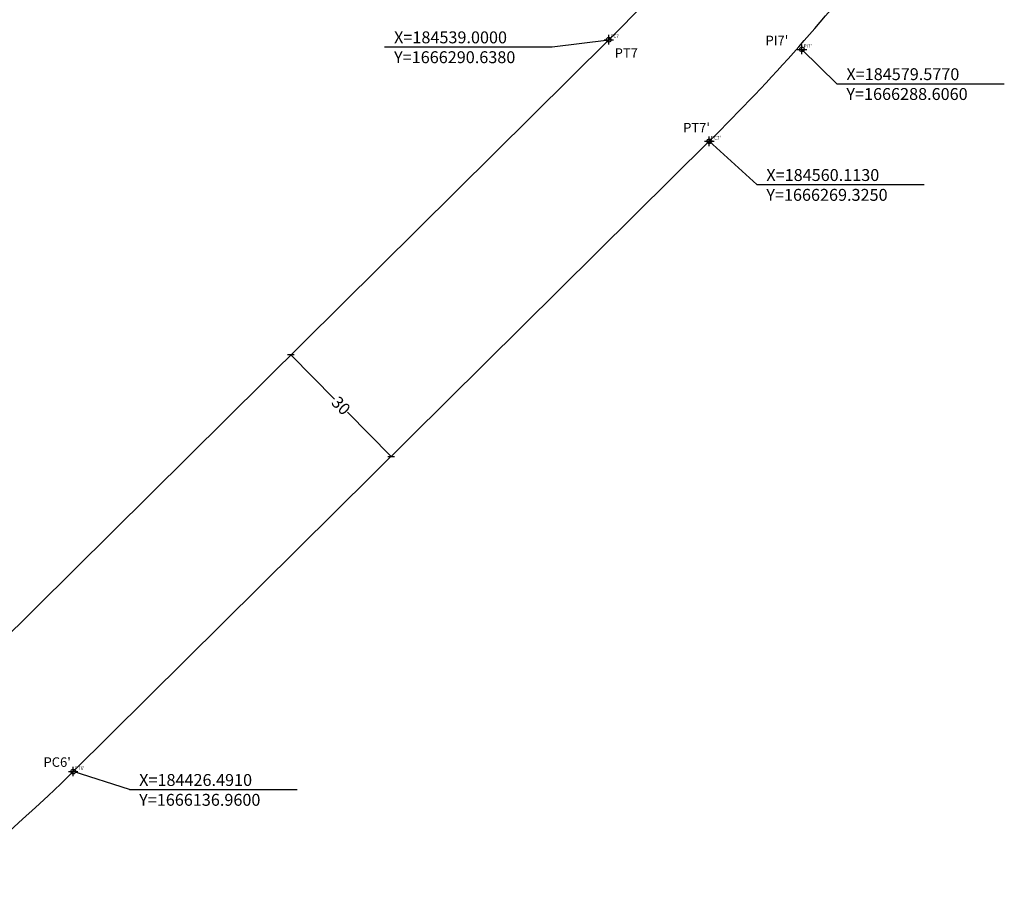
# Model space of a CAD drawing. Extents: x 183450 to 184769, y 1664620 to 1666575.
# Drawn here: x 184415 to 184622, y 1666115 to 1666295 of the extents above; entities that cross this region are included whole.
import ezdxf

# ---------------------------------------------------------------- set-up
doc = ezdxf.new("R2010")
doc.units = 0
doc.header["$MEASUREMENT"] = 0
doc.header["$PDMODE"] = 34
doc.header["$PDSIZE"] = -2
doc.linetypes.add('CONTINUO', pattern=[0])
doc.layers.get('0').update_dxf_attribs({"linetype": 'CONTINUOUS'})
doc.layers.get('Defpoints').update_dxf_attribs({"linetype": 'CONTINUOUS'})
doc.layers.add('_TG', color=7, linetype='CONTINUO')
doc.layers.add('T-ALINH-PROJ-C', color=6, linetype='CONTINUOUS')
doc.styles.add('SIMPLEX', font='simplex', dxfattribs={"height": 0.2})
doc.dimstyles.get("Standard").update_dxf_attribs({"dimtxt": 2.5, "dimasz": 1, "dimexe": 0.18, "dimexo": 0.0625, "dimgap": 0.09, "dimtad": 0, "dimdec": 0, "dimzin": 0, "dimdsep": 46, "dimtxsty": 'Standard', "dimblk": 'OBLIQUE', "dimcen": 0.09, "dimse1": 1, "dimse2": 1, "dimaunit": 1, "dimadec": 3, "dimazin": 0, "dimtfac": 1, "dimtdec": 0, "dimtofl": 0, "dimtmove": 2, "dimatfit": 2, "dimldrblk": 'ARCHTICK', "dimfxl": 0, "dimtolj": 1, "dimtzin": 0, "dimarcsym": 0})

# ---------------------------------------------------------------- blocks, each defined once
blk = doc.blocks.new('SIMB_PONTO')
at = {"color": 0}
blk.add_point((0, 0), dxfattribs=at)
for tag in ['COTA', 'PONTO', 'DESC']:
    blk.add_attdef(tag, (0, 0), '', height=1)
blk = doc.blocks.new('_Oblique')
at = {"color": 0, "linetype": 'ByBlock', "lineweight": -2}
blk.add_line((-0.5, -0.5), (0.5, 0.5), dxfattribs=at)
blk = doc.blocks.new('*D11')
at = {"color": 0, "linetype": 'Continuous', "lineweight": -2}
for p, q in [((184472.19, 1666224.46), (184481.36, 1666215.19)), ((184493.3, 1666203.14), (184484.13, 1666212.4))]:
    blk.add_line(p, q, dxfattribs=at)
at = {"layer": 'Defpoints', "color": 0, "linetype": 'Continuous'}
for p in [(184472.19, 1666224.46), (184493.3, 1666203.14), (184493.3, 1666203.14)]:
    blk.add_point(p, dxfattribs=at)
at = {"color": 0, "linetype": 'Continuous', "lineweight": -2}
for p, rotation in [((184472.19, 1666224.46), 134.7292339149443), ((184493.3, 1666203.14), 314.7292339149443)]:
    blk.add_blockref('_Oblique', p, dxfattribs=dict(at, rotation=rotation))
at = {"color": 0, "linetype": 'Continuous', "insert": (184482.75, 1666213.8), "char_height": 2.5, "attachment_point": 5, "rotation": 314.7292}
blk.add_mtext('\\A1;30', dxfattribs=at)
blk = doc.blocks.new('_ArchTick')
at = {"color": 0, "linetype": 'ByBlock', "const_width": 0.15}
blk.add_lwpolyline([(-0.5, -0.5), (0.5, 0.5)], dxfattribs=at)

msp = doc.modelspace()

# ---------------------------------------------------------------- linework, layer by layer
at = {"linetype": 'Continuous'}
for p, q in [((184527.07, 1666289.13), (184539, 1666290.64)), ((184491.89, 1666289.13), (184527.07, 1666289.13)), ((184579.58, 1666288.61), (184586.91, 1666281.4)), ((184586.91, 1666281.4), (184622.08, 1666281.4)), ((184560.11, 1666269.32), (184570.09, 1666260.21)), ((184570.09, 1666260.21), (184605.26, 1666260.21)), ((184438.34, 1666133.18), (184426.49, 1666136.96)), ((184438.34, 1666133.18), (184473.52, 1666133.18))]:
    msp.add_line(p, q, dxfattribs=at)
for p in [(184539, 1666290.64), (184579.58, 1666288.61), (184560.11, 1666269.32), (184426.49, 1666136.96)]:
    msp.add_point(p, dxfattribs=at)
at = {"layer": 'T-ALINH-PROJ-C', "linetype": 'Continuous'}
for p, q in [((184539, 1666290.64), (184405.38, 1666158.27)), ((184426.49, 1666136.96), (184560.11, 1666269.32))]:
    msp.add_line(p, q, dxfattribs=at)
for centre, radius, start, end in [((184257.5, 1666574.81), 400, 314.7292, 322.0207), ((184257.5, 1666574.81), 430, 314.729, 322.0208), ((184215.36, 1666350.09), 300, 292.467, 314.7292)]:
    msp.add_arc(centre, radius, start, end, dxfattribs=at)

# ---------------------------------------------------------------- block references
at = {"layer": '_TG', "color": 3}
ref = msp.add_blockref('SIMB_PONTO', (184539, 1666290.64), dxfattribs=at)
ref.add_attrib('PONTO', 'PC7', (184539.35, 1666290.99), dxfattribs={"layer": '0', "color": 1, "height": 0.75, "style": 'SIMPLEX', "width": 0.954526, "flags": 8})
ref = msp.add_blockref('SIMB_PONTO', (184579.58, 1666288.61), dxfattribs=at)
ref.add_attrib('PONTO', "PI7'", (184579.93, 1666288.96), dxfattribs={"layer": '0', "color": 1, "height": 0.75, "style": 'SIMPLEX', "width": 0.954526, "flags": 8})
ref = msp.add_blockref('SIMB_PONTO', (184560.11, 1666269.32), dxfattribs=at)
ref.add_attrib('PONTO', "PC7'", (184560.46, 1666269.68), dxfattribs={"layer": '0', "color": 1, "height": 0.75, "style": 'SIMPLEX', "width": 0.954526, "flags": 8})
ref = msp.add_blockref('SIMB_PONTO', (184426.49, 1666136.96), dxfattribs=at)
ref.add_attrib('PONTO', "PT6'", (184426.84, 1666137.31), dxfattribs={"layer": '0', "color": 1, "height": 0.75, "style": 'SIMPLEX', "width": 0.954526, "flags": 8})

# ---------------------------------------------------------------- texts
at = {"linetype": 'Continuous', "attachment_point": 1}
for s, insert, char_height, width in [('X=184539.0000  \\PY=1666290.6380', (184493.89, 1666292.39), 2.5, 67.375), ("PI7'", (184571.92, 1666291.5), 2, 10.3348), ('PT7', (184540.23, 1666288.85), 2, 10.3348), ('X=184579.5770  \\PY=1666288.6060', (184588.91, 1666284.66), 2.5, 68.6875), ("PT7'", (184554.62, 1666273.18), 2, 10.3348), ('X=184560.1130  \\PY=1666269.3250', (184572.09, 1666263.48), 2.5, 66.9375), ("PC6'", (184420.25, 1666139.95), 2, 10.3348), ('X=184426.4910  \\PY=1666136.9600', (184440.34, 1666136.44), 2.5, 66.9375)]:
    msp.add_mtext(s, dxfattribs=dict(at, insert=insert, char_height=char_height, width=width))

# ---------------------------------------------------------------- dimensions: what is measured, and where the dimension line sits
at = {"linetype": 'Continuous'}
dim = msp.add_aligned_dim(p1=(184472.19, 1666224.46), p2=(184493.3, 1666203.14), distance=0, dimstyle='Standard', dxfattribs=at)
dim.commit()
dim.dimension.update_dxf_attribs({"geometry": '*D11', "text_midpoint": (184482.75, 1666213.8)})

doc.saveas('drawing.dxf')
